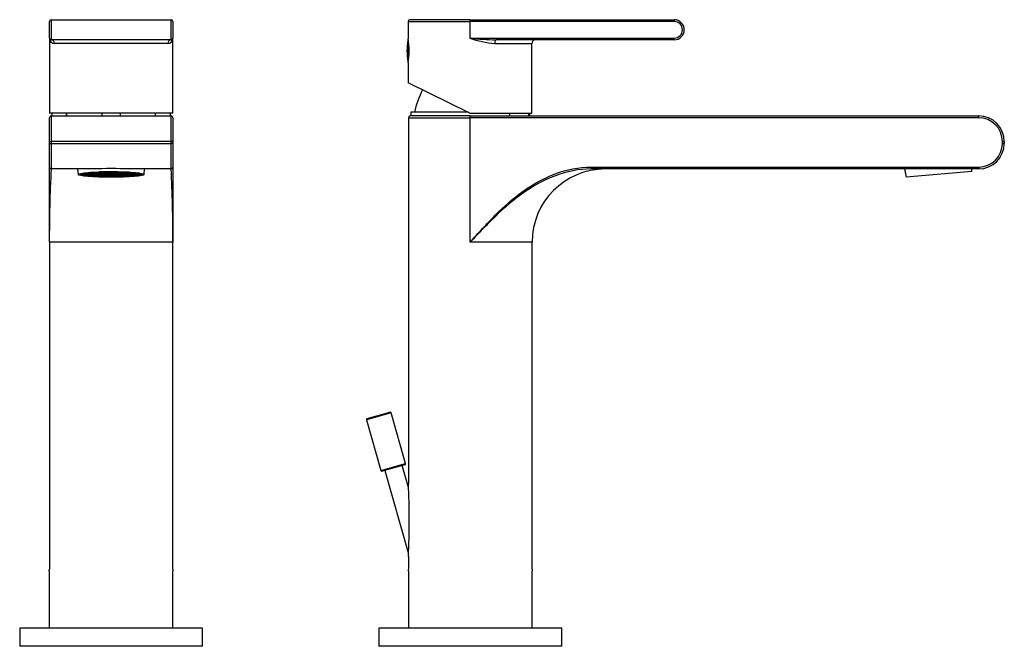
# Model space of a CAD drawing. Units: millimetres. Extents: x -288 to -17, y -25 to 335.
# Drawn here: x -286 to -17, y 164 to 335 of the extents above; entities that cross this region are included whole.
import ezdxf

# ---------------------------------------------------------------- set-up
doc = ezdxf.new("R2010")
doc.units = ezdxf.units.MM
for name, color, linetype in [('446007', 7, 'Continuous'), ('482001', 7, 'Continuous'), ('482012', 7, 'Continuous'), ('486004', 7, 'Continuous'), ('486008', 7, 'Continuous'), ('486040', 7, 'Continuous'), ('486052', 7, 'Continuous'), ('705002', 7, 'Continuous'), ('725004', 7, 'Continuous'), ('Default', 7, 'Continuous')]:
    doc.layers.add(name, color=color, linetype=linetype)

# ---------------------------------------------------------------- blocks, each defined once
blk = doc.blocks.new('SE')
at = {"layer": '446007', "color": 7, "linetype": 'Continuous'}
for p, q in [((-236.41, 169.15), (-286.41, 169.15)), ((-286.41, 169.15), (-286.41, 164.15)), ((-236.41, 164.15), (-236.41, 169.15)), ((-236.41, 164.15), (-286.41, 164.15))]:
    blk.add_line(p, q, dxfattribs=at)
at = {"layer": '482001', "color": 7, "linetype": 'Continuous'}
for p, q in [((-278.31, 330.45), (-278.31, 334.95)), ((-277.81, 335.45), (-245.01, 335.45)), ((-277.81, 335.45), (-277.81, 329.95)), ((-251.18, 335.46), (-251.18, 335.45)), ((-250.41, 335.45), (-250.41, 335.46)), ((-245.01, 329.95), (-245.01, 335.45)), ((-244.51, 334.95), (-244.51, 330.45)), ((-278.31, 330.45), (-278.31, 309.95)), ((-245.01, 329.95), (-277.81, 329.95)), ((-245.93, 328.95), (-276.9, 328.95)), ((-244.51, 309.95), (-244.51, 330.45)), ((-244.51, 309.95), (-278.31, 309.95))]:
    blk.add_line(p, q, dxfattribs=at)
for centre, radius, start, end in [((-277.81, 334.95), 0.5, 90, 180), ((-245.01, 334.95), 0.5, 0, 90), ((-277.81, 330.45), 0.5, 180, 270), ((-276.85, 330.41), 1.46, 178.5624, 268.1456), ((-245.98, 330.41), 1.46, 271.8544, 1.4376), ((-245.01, 330.45), 0.5, 270, 0)]:
    blk.add_arc(centre, radius, start, end, dxfattribs=at)
for centre, start_param, end_param in [((-277.81, 328.95), 1.570796, 3.141593), ((-245.01, 328.95), 3.141593, 4.712389)]:
    blk.add_ellipse(centre, major_axis=(0, -1), ratio=0.916201, start_param=start_param, end_param=end_param, dxfattribs=at)
at = {"layer": '482012', "color": 7, "linetype": 'Continuous'}
for p, q in [((-277.66, 309.95), (-277.66, 309.15)), ((-273.58, 309.15), (-273.58, 309.95)), ((-273.57, 309.15), (-273.57, 309.95)), ((-263.92, 309.95), (-263.92, 309.15)), ((-258.91, 309.95), (-258.91, 309.15)), ((-249.26, 309.15), (-249.26, 309.95)), ((-249.25, 309.15), (-249.25, 309.95)), ((-245.16, 309.15), (-245.16, 309.95))]:
    blk.add_line(p, q, dxfattribs=at)
at = {"layer": '486052', "color": 7, "linetype": 'Continuous'}
for p, q in [((-278.31, 302.15), (-278.31, 308.65)), ((-277.81, 309.15), (-245.01, 309.15)), ((-277.81, 309.15), (-277.81, 302.15)), ((-245.01, 302.15), (-245.01, 309.15)), ((-244.51, 308.65), (-244.51, 302.15)), ((-278.31, 301.65), (-278.31, 302.15)), ((-278.31, 302.15), (-277.81, 302.15)), ((-278.31, 295.15), (-278.31, 301.65)), ((-278.31, 301.65), (-277.81, 301.65)), ((-245.01, 302.15), (-277.81, 302.15)), ((-277.81, 302.15), (-277.81, 301.65)), ((-277.81, 301.65), (-245.01, 301.65)), ((-277.81, 301.65), (-277.81, 294.65)), ((-245.01, 301.65), (-245.01, 302.15)), ((-244.51, 302.15), (-245.01, 302.15)), ((-245.01, 294.65), (-245.01, 301.65)), ((-244.51, 301.65), (-245.01, 301.65)), ((-244.51, 302.15), (-244.51, 301.65)), ((-244.51, 301.65), (-244.51, 295.15)), ((-278.31, 274.65), (-278.31, 295.15)), ((-266.55, 294.65), (-277.81, 294.65)), ((-245.01, 294.65), (-256.28, 294.65)), ((-244.51, 295.15), (-244.51, 274.65)), ((-244.51, 274.65), (-278.31, 274.65)), ((-278.31, 274.65), (-278.31, 185.25)), ((-244.51, 185.25), (-244.51, 274.65)), ((-278.32, 184.7), (-278.32, 169.15)), ((-244.51, 169.15), (-244.51, 184.7))]:
    blk.add_line(p, q, dxfattribs=at)
for centre, radius, start, end in [((-277.81, 308.65), 0.5, 90, 180), ((-245.01, 308.65), 0.5, 0, 90), ((-277.81, 295.15), 0.5, 180, 270), ((107.16, 275.02), 385.48, 177.0809, 180.0549), ((-261.41, 147.28), 147.46, 88.0058, 91.9942), ((-245.01, 295.15), 0.5, 270, 0), ((-629.99, 275.02), 385.48, 359.9451, 2.9191), ((-308.31, 185.25), 30, 358.9539, 0), ((-214.51, 185.25), 30, 180, 181.0461)]:
    blk.add_arc(centre, radius, start, end, dxfattribs=at)
at = {"layer": '725004', "color": 7, "linetype": 'Continuous'}
for p, q in [((-270.58, 294.65), (-270.41, 293.15)), ((-269.01, 293.49), (-268.89, 293.36)), ((-268.72, 293.51), (-268.74, 293.53)), ((-268.72, 293.53), (-268.72, 293.51)), ((-267.23, 293.52), (-268.72, 293.51)), ((-268.71, 293.49), (-267.21, 293.5)), ((-268.59, 293.36), (-268.71, 293.49)), ((-268.59, 293.49), (-268.59, 293.36)), ((-267.77, 293.65), (-267.35, 293.65)), ((-267.35, 293.65), (-267.23, 293.52)), ((-267.21, 293.5), (-267.09, 293.37)), ((-267.07, 293.67), (-267.1, 293.7)), ((-267.07, 293.71), (-267.07, 293.67)), ((-265.57, 293.68), (-267.07, 293.67)), ((-267.05, 293.65), (-265.56, 293.66)), ((-266.93, 293.52), (-267.05, 293.65)), ((-266.93, 293.65), (-266.93, 293.52)), ((-265.43, 293.53), (-266.93, 293.52)), ((-266.91, 293.5), (-265.42, 293.51)), ((-266.79, 293.37), (-266.91, 293.5)), ((-266.79, 293.5), (-266.79, 293.37)), ((-265.68, 293.79), (-265.57, 293.68)), ((-265.56, 293.66), (-265.43, 293.53)), ((-265.42, 293.51), (-265.3, 293.38)), ((-265.27, 293.68), (-265.39, 293.81)), ((-265.32, 293.81), (-263.9, 293.82)), ((-265.27, 293.81), (-265.27, 293.68)), ((-263.78, 293.69), (-265.27, 293.68)), ((-265.26, 293.66), (-263.76, 293.67)), ((-265.14, 293.53), (-265.26, 293.66)), ((-265.14, 293.66), (-265.14, 293.53)), ((-263.64, 293.54), (-265.14, 293.53)), ((-265.12, 293.52), (-263.62, 293.53)), ((-265, 293.39), (-265.12, 293.52)), ((-265, 293.52), (-265, 293.39)), ((-263.92, 293.85), (-264.52, 293.84)), ((-263.93, 293.86), (-263.92, 293.85)), ((-263.9, 293.82), (-263.78, 293.69)), ((-263.76, 293.67), (-263.64, 293.54)), ((-263.62, 293.85), (-263.64, 293.87)), ((-263.62, 293.87), (-263.62, 293.85)), ((-262.13, 293.86), (-263.62, 293.85)), ((-263.62, 293.53), (-263.5, 293.4)), ((-263.6, 293.82), (-262.1, 293.83)), ((-263.48, 293.69), (-263.6, 293.82)), ((-263.48, 293.82), (-263.48, 293.69)), ((-261.98, 293.7), (-263.48, 293.69)), ((-263.46, 293.68), (-261.97, 293.69)), ((-263.34, 293.55), (-263.46, 293.68)), ((-263.34, 293.68), (-263.34, 293.55)), ((-261.85, 293.56), (-263.34, 293.55)), ((-263.33, 293.53), (-261.83, 293.54)), ((-263.2, 293.4), (-263.33, 293.53)), ((-263.2, 293.53), (-263.2, 293.4)), ((-262.16, 293.89), (-262.13, 293.86)), ((-262.1, 293.83), (-261.98, 293.7)), ((-261.97, 293.69), (-261.85, 293.56)), ((-261.83, 293.86), (-261.86, 293.89)), ((-261.83, 293.89), (-261.83, 293.86)), ((-260.33, 293.87), (-261.83, 293.86)), ((-261.83, 293.54), (-261.71, 293.41)), ((-261.8, 293.84), (-260.31, 293.85)), ((-261.68, 293.71), (-261.8, 293.84)), ((-261.68, 293.84), (-261.68, 293.71)), ((-260.19, 293.72), (-261.68, 293.71)), ((-261.67, 293.69), (-260.17, 293.7)), ((-261.55, 293.56), (-261.67, 293.69)), ((-261.55, 293.69), (-261.55, 293.56)), ((-260.05, 293.57), (-261.55, 293.56)), ((-261.53, 293.54), (-260.04, 293.55)), ((-261.41, 293.41), (-261.53, 293.54)), ((-261.41, 293.54), (-261.41, 293.41)), ((-259.91, 293.42), (-261.41, 293.41)), ((-260.35, 293.89), (-260.33, 293.87)), ((-260.31, 293.85), (-260.19, 293.72)), ((-260.17, 293.7), (-260.05, 293.57)), ((-260.03, 293.88), (-260.04, 293.88)), ((-260.04, 293.55), (-259.91, 293.42)), ((-260.03, 293.88), (-260.03, 293.88)), ((-259.62, 293.88), (-260.03, 293.88)), ((-260.01, 293.85), (-258.77, 293.86)), ((-259.89, 293.72), (-260.01, 293.85)), ((-259.89, 293.85), (-259.89, 293.72)), ((-258.39, 293.73), (-259.89, 293.72)), ((-259.87, 293.7), (-258.38, 293.71)), ((-259.75, 293.57), (-259.87, 293.7)), ((-259.75, 293.7), (-259.75, 293.57)), ((-258.26, 293.58), (-259.75, 293.57)), ((-259.74, 293.55), (-258.24, 293.56)), ((-259.62, 293.42), (-259.74, 293.55)), ((-259.62, 293.55), (-259.62, 293.42)), ((-258.12, 293.43), (-259.62, 293.42)), ((-259.6, 293.41), (-258.1, 293.42)), ((-258.51, 293.85), (-258.39, 293.73)), ((-258.38, 293.71), (-258.26, 293.58)), ((-258.24, 293.56), (-258.12, 293.43)), ((-258.1, 293.73), (-258.2, 293.84)), ((-258.1, 293.84), (-258.1, 293.73)), ((-256.6, 293.74), (-258.1, 293.73)), ((-258.1, 293.42), (-257.98, 293.29)), ((-258.08, 293.71), (-256.58, 293.72)), ((-257.96, 293.58), (-258.08, 293.71)), ((-257.96, 293.71), (-257.96, 293.58)), ((-256.46, 293.59), (-257.96, 293.58)), ((-257.94, 293.57), (-256.45, 293.58)), ((-257.82, 293.44), (-257.94, 293.57)), ((-257.82, 293.57), (-257.82, 293.44)), ((-256.33, 293.45), (-257.82, 293.44)), ((-257.81, 293.42), (-256.31, 293.43)), ((-257.68, 293.29), (-257.81, 293.42)), ((-257.68, 293.42), (-257.68, 293.29)), ((-256.62, 293.77), (-256.6, 293.74)), ((-256.58, 293.72), (-256.46, 293.59)), ((-256.45, 293.58), (-256.33, 293.45)), ((-256.31, 293.43), (-256.19, 293.3)), ((-256.16, 293.6), (-256.29, 293.73)), ((-256.29, 293.73), (-256.05, 293.73)), ((-256.16, 293.73), (-256.16, 293.6)), ((-254.69, 293.61), (-256.16, 293.6)), ((-256.15, 293.58), (-254.65, 293.59)), ((-256.03, 293.45), (-256.15, 293.58)), ((-256.03, 293.58), (-256.03, 293.45)), ((-254.53, 293.46), (-256.03, 293.45)), ((-256.01, 293.43), (-254.52, 293.44)), ((-255.89, 293.3), (-256.01, 293.43)), ((-255.89, 293.43), (-255.89, 293.3)), ((-254.65, 293.59), (-254.53, 293.46)), ((-254.52, 293.44), (-254.4, 293.31)), ((-254.23, 293.46), (-254.32, 293.56)), ((-254.23, 293.55), (-254.23, 293.46)), ((-253.7, 293.47), (-254.23, 293.46)), ((-254.21, 293.44), (-253.61, 293.45)), ((-254.09, 293.31), (-254.21, 293.44)), ((-254.09, 293.44), (-254.09, 293.31)), ((-252.41, 293.15), (-252.25, 294.65)), ((-268.75, 293.21), (-269.89, 293.2)), ((-269.89, 293.2), (-269.89, 293.2)), ((-269.88, 293.19), (-268.74, 293.19)), ((-269.66, 293.34), (-268.87, 293.34)), ((-269.61, 293.19), (-269.61, 293.06)), ((-268.61, 293.06), (-269.61, 293.06)), ((-268.89, 293.36), (-269.6, 293.35)), ((-269.55, 293.04), (-268.6, 293.05)), ((-268.96, 293.04), (-268.96, 292.91)), ((-268.48, 292.92), (-268.96, 292.91)), ((-268.87, 293.34), (-268.75, 293.21)), ((-268.85, 292.9), (-268.46, 292.9)), ((-268.74, 293.19), (-268.61, 293.06)), ((-268.6, 293.05), (-268.48, 292.92)), ((-267.09, 293.37), (-268.59, 293.36)), ((-268.57, 293.34), (-267.08, 293.35)), ((-268.45, 293.21), (-268.57, 293.34)), ((-268.46, 292.9), (-268.4, 292.83)), ((-268.45, 293.34), (-268.45, 293.21)), ((-266.95, 293.22), (-268.45, 293.21)), ((-268.43, 293.2), (-266.94, 293.21)), ((-268.31, 293.06), (-268.43, 293.2)), ((-268.31, 293.2), (-268.31, 293.06)), ((-266.82, 293.08), (-268.31, 293.06)), ((-268.3, 293.05), (-266.8, 293.06)), ((-268.18, 292.92), (-268.3, 293.05)), ((-268.18, 293.05), (-268.18, 292.92)), ((-266.68, 292.93), (-268.18, 292.92)), ((-268.16, 292.9), (-266.66, 292.91)), ((-268.06, 292.79), (-268.16, 292.9)), ((-268.06, 292.9), (-268.06, 292.79)), ((-267.86, 292.9), (-267.86, 292.77)), ((-266.54, 292.78), (-267.86, 292.77)), ((-267.08, 293.35), (-266.95, 293.22)), ((-266.94, 293.21), (-266.82, 293.08)), ((-266.8, 293.06), (-266.68, 292.93)), ((-265.3, 293.38), (-266.79, 293.37)), ((-266.78, 293.36), (-265.28, 293.37)), ((-266.66, 293.23), (-266.78, 293.36)), ((-266.66, 293.36), (-266.66, 293.23)), ((-265.16, 293.24), (-266.66, 293.23)), ((-266.66, 292.91), (-266.54, 292.78)), ((-266.64, 293.21), (-265.14, 293.22)), ((-266.52, 293.08), (-266.64, 293.21)), ((-266.52, 293.21), (-266.52, 293.08)), ((-265.02, 293.09), (-266.52, 293.08)), ((-266.5, 293.06), (-265.01, 293.07)), ((-266.38, 292.93), (-266.5, 293.06)), ((-266.38, 293.06), (-266.38, 292.93)), ((-264.89, 292.94), (-266.38, 292.93)), ((-266.37, 292.91), (-264.87, 292.92)), ((-266.24, 292.78), (-266.37, 292.91)), ((-266.24, 292.91), (-266.24, 292.78)), ((-264.75, 292.79), (-266.24, 292.78)), ((-266.23, 292.76), (-264.73, 292.78)), ((-266.11, 292.64), (-266.23, 292.76)), ((-266.11, 292.77), (-266.11, 292.64)), ((-266.09, 292.63), (-266.11, 292.64)), ((-264.61, 292.65), (-266.09, 292.63)), ((-265.28, 293.37), (-265.16, 293.24)), ((-265.14, 293.22), (-265.02, 293.09)), ((-265.01, 293.07), (-264.89, 292.94)), ((-263.5, 293.4), (-265, 293.39)), ((-264.98, 293.37), (-263.49, 293.38)), ((-264.86, 293.24), (-264.98, 293.37)), ((-264.87, 292.92), (-264.75, 292.79)), ((-264.86, 293.37), (-264.86, 293.24)), ((-263.37, 293.25), (-264.86, 293.24)), ((-264.85, 293.22), (-263.35, 293.23)), ((-264.72, 293.09), (-264.85, 293.22)), ((-264.73, 292.78), (-264.61, 292.65)), ((-264.72, 293.22), (-264.72, 293.09)), ((-263.23, 293.1), (-264.72, 293.09)), ((-264.71, 293.07), (-263.21, 293.08)), ((-264.59, 292.94), (-264.71, 293.07)), ((-264.59, 293.07), (-264.59, 292.94)), ((-263.09, 292.95), (-264.59, 292.94)), ((-264.57, 292.93), (-263.08, 292.94)), ((-264.45, 292.79), (-264.57, 292.93)), ((-264.45, 292.93), (-264.45, 292.79)), ((-262.96, 292.81), (-264.45, 292.79)), ((-264.43, 292.78), (-262.94, 292.79)), ((-264.31, 292.65), (-264.43, 292.78)), ((-264.31, 292.78), (-264.31, 292.65)), ((-262.82, 292.66), (-264.31, 292.65)), ((-264.29, 292.62), (-262.79, 292.63)), ((-264.23, 292.55), (-264.29, 292.62)), ((-264.23, 292.62), (-264.23, 292.55)), ((-263.49, 293.38), (-263.37, 293.25)), ((-263.35, 293.23), (-263.23, 293.1)), ((-263.21, 293.08), (-263.09, 292.95)), ((-261.71, 293.41), (-263.2, 293.4)), ((-263.19, 293.38), (-261.69, 293.39)), ((-263.07, 293.25), (-263.19, 293.38)), ((-263.08, 292.94), (-262.96, 292.81)), ((-263.07, 293.38), (-263.07, 293.25)), ((-261.57, 293.26), (-263.07, 293.25)), ((-263.05, 293.23), (-261.56, 293.24)), ((-262.93, 293.1), (-263.05, 293.23)), ((-262.94, 292.79), (-262.82, 292.66)), ((-262.93, 293.23), (-262.93, 293.1)), ((-261.44, 293.11), (-262.93, 293.1)), ((-262.91, 293.09), (-261.42, 293.1)), ((-262.79, 292.96), (-262.91, 293.09)), ((-262.79, 293.09), (-262.79, 292.96)), ((-261.3, 292.97), (-262.79, 292.96)), ((-262.79, 292.63), (-262.69, 292.52)), ((-262.78, 292.94), (-261.28, 292.95)), ((-262.66, 292.81), (-262.78, 292.94)), ((-262.66, 292.94), (-262.66, 292.81)), ((-261.16, 292.82), (-262.66, 292.81)), ((-262.64, 292.79), (-261.15, 292.8)), ((-262.52, 292.66), (-262.64, 292.79)), ((-262.52, 292.79), (-262.52, 292.66)), ((-261.02, 292.67), (-262.52, 292.66)), ((-262.5, 292.63), (-261, 292.64)), ((-262.39, 292.52), (-262.5, 292.63)), ((-262.39, 292.63), (-262.39, 292.52)), ((-261.69, 293.39), (-261.57, 293.26)), ((-261.56, 293.24), (-261.44, 293.11)), ((-261.42, 293.1), (-261.3, 292.97)), ((-261.39, 293.39), (-259.9, 293.4)), ((-261.27, 293.26), (-261.39, 293.39)), ((-261.28, 292.95), (-261.16, 292.82)), ((-261.27, 293.39), (-261.27, 293.26)), ((-259.78, 293.27), (-261.27, 293.26)), ((-261.26, 293.25), (-259.76, 293.26)), ((-261.14, 293.12), (-261.26, 293.25)), ((-261.15, 292.8), (-261.02, 292.67)), ((-261.14, 293.25), (-261.14, 293.12)), ((-259.64, 293.13), (-261.14, 293.12)), ((-261.12, 293.1), (-259.62, 293.11)), ((-261, 292.97), (-261.12, 293.1)), ((-261, 293.1), (-261, 292.97)), ((-259.5, 292.98), (-261, 292.97)), ((-261, 292.64), (-260.88, 292.51)), ((-260.98, 292.95), (-259.49, 292.96)), ((-260.86, 292.82), (-260.98, 292.95)), ((-260.86, 292.95), (-260.86, 292.82)), ((-259.37, 292.83), (-260.86, 292.82)), ((-260.85, 292.8), (-259.35, 292.81)), ((-260.73, 292.67), (-260.85, 292.8)), ((-260.73, 292.8), (-260.73, 292.67)), ((-259.23, 292.68), (-260.73, 292.67)), ((-260.7, 292.65), (-259.21, 292.66)), ((-260.58, 292.52), (-260.7, 292.65)), ((-260.58, 292.65), (-260.58, 292.52)), ((-259.9, 293.4), (-259.78, 293.27)), ((-259.76, 293.26), (-259.64, 293.13)), ((-259.62, 293.11), (-259.5, 292.98)), ((-259.48, 293.28), (-259.6, 293.41)), ((-259.49, 292.96), (-259.37, 292.83)), ((-259.48, 293.41), (-259.48, 293.28)), ((-257.98, 293.29), (-259.48, 293.28)), ((-259.46, 293.26), (-257.97, 293.27)), ((-259.34, 293.13), (-259.46, 293.26)), ((-259.35, 292.81), (-259.23, 292.68)), ((-259.34, 293.26), (-259.34, 293.13)), ((-257.85, 293.14), (-259.34, 293.13)), ((-259.33, 293.11), (-257.83, 293.12)), ((-259.2, 292.98), (-259.33, 293.11)), ((-259.21, 292.66), (-259.1, 292.54)), ((-259.2, 293.11), (-259.2, 292.98)), ((-257.71, 292.99), (-259.2, 292.98)), ((-259.19, 292.96), (-257.69, 292.97)), ((-259.07, 292.83), (-259.19, 292.96)), ((-259.07, 292.96), (-259.07, 292.83)), ((-257.57, 292.84), (-259.07, 292.83)), ((-259.05, 292.82), (-257.56, 292.83)), ((-258.93, 292.69), (-259.05, 292.82)), ((-258.93, 292.82), (-258.93, 292.69)), ((-257.44, 292.7), (-258.93, 292.69)), ((-258.91, 292.66), (-257.41, 292.67)), ((-258.8, 292.55), (-258.91, 292.66)), ((-258.8, 292.66), (-258.8, 292.55)), ((-257.97, 293.27), (-257.85, 293.14)), ((-257.83, 293.12), (-257.71, 292.99)), ((-257.69, 292.97), (-257.57, 292.84)), ((-256.19, 293.3), (-257.68, 293.29)), ((-257.67, 293.27), (-256.17, 293.28)), ((-257.55, 293.14), (-257.67, 293.27)), ((-257.56, 292.83), (-257.44, 292.7)), ((-257.55, 293.27), (-257.55, 293.14)), ((-256.05, 293.15), (-257.55, 293.14)), ((-257.53, 293.12), (-256.04, 293.13)), ((-257.41, 292.99), (-257.53, 293.12)), ((-257.41, 293.12), (-257.41, 292.99)), ((-255.92, 293), (-257.41, 292.99)), ((-257.41, 292.67), (-257.35, 292.6)), ((-257.39, 292.98), (-255.9, 292.99)), ((-257.27, 292.85), (-257.39, 292.98)), ((-257.27, 292.98), (-257.27, 292.85)), ((-255.78, 292.86), (-257.27, 292.85)), ((-257.26, 292.83), (-255.76, 292.84)), ((-257.14, 292.7), (-257.26, 292.83)), ((-257.14, 292.83), (-257.14, 292.7)), ((-255.66, 292.71), (-257.14, 292.7)), ((-256.17, 293.28), (-256.05, 293.15)), ((-256.04, 293.13), (-255.92, 293)), ((-255.9, 292.99), (-255.78, 292.86)), ((-254.4, 293.31), (-255.89, 293.3)), ((-255.87, 293.28), (-254.38, 293.29)), ((-255.75, 293.15), (-255.87, 293.28)), ((-255.76, 292.84), (-255.64, 292.71)), ((-255.75, 293.28), (-255.75, 293.15)), ((-254.26, 293.16), (-255.75, 293.15)), ((-255.74, 293.14), (-254.24, 293.15)), ((-255.62, 293.01), (-255.74, 293.14)), ((-255.64, 292.71), (-255.66, 292.71)), ((-255.62, 293.14), (-255.62, 293.01)), ((-254.12, 293.02), (-255.62, 293.01)), ((-255.6, 292.99), (-254.11, 293)), ((-255.48, 292.86), (-255.6, 292.99)), ((-255.48, 292.99), (-255.48, 292.86)), ((-254.16, 292.87), (-255.48, 292.86)), ((-254.38, 293.29), (-254.26, 293.16)), ((-254.24, 293.15), (-254.12, 293.02)), ((-254.16, 293), (-254.16, 292.87)), ((-254.11, 293), (-254, 292.89)), ((-253.13, 293.32), (-254.09, 293.31)), ((-253.96, 293.17), (-254.08, 293.3)), ((-254.08, 293.3), (-253.09, 293.3)), ((-253.96, 293.3), (-253.96, 293.17)), ((-252.96, 293.17), (-253.96, 293.17)), ((-253.94, 293.15), (-252.99, 293.16)), ((-253.82, 293.02), (-253.94, 293.15)), ((-253.82, 293.15), (-253.82, 293.02)), ((-253.34, 293.02), (-253.82, 293.02)), ((-253.74, 292.93), (-253.8, 293)), ((-253.8, 293), (-253.41, 293)), ((-253.74, 293), (-253.74, 292.93)), ((-253.34, 293.15), (-253.34, 293.02)), ((-252.96, 293.23), (-252.96, 293.17))]:
    blk.add_line(p, q, dxfattribs=at)
for major_axis in [(-9, 0), (-8.5, 0)]:
    blk.add_ellipse((-261.41, 293.15), major_axis=major_axis, ratio=0.087156, dxfattribs=at)
for major_axis, start_param, end_param in [((-8.5, 0), 0.06894, 0.092425), ((-8.5, 0), 0.270025, 0.293994), ((-8.5, 0), 0.479326, 0.50495), ((-8.5, 0), 0.606233, 0.673425), ((-8.5, 0), 0.70942, 0.985731), ((-8.5, 0), 0.988365, 1.233535), ((-8.5, 0), 1.420005, 1.456121), ((8.5, 0), -1.507762, -1.472466), ((8.5, 0), -1.294756, -1.258641), ((8.5, 0), -1.07217, -0.827001), ((8.5, 0), -0.824367, -0.548055), ((8.5, 0), -0.51206, -0.444868), ((8.5, 0), -0.343585, -0.317961), ((8.5, 0), -0.13263, -0.10866)]:
    blk.add_ellipse((-261.41, 293.25), major_axis=major_axis, ratio=0.087156, start_param=start_param, end_param=end_param, dxfattribs=at)
blk = doc.blocks.new('SE2')
at = {"layer": '446007', "color": 7, "linetype": 'Continuous'}
for p, q in [((-138.23, 169.15), (-188.23, 169.15)), ((-188.23, 169.15), (-188.23, 164.15)), ((-138.23, 164.15), (-138.23, 169.15)), ((-138.23, 164.15), (-188.23, 164.15))]:
    blk.add_line(p, q, dxfattribs=at)
at = {"layer": '482001', "color": 7, "linetype": 'Continuous'}
for p, q in [((-180.23, 334.95), (-163.33, 334.95)), ((-180.23, 334.95), (-180.23, 330.2)), ((-163.33, 335.45), (-179.73, 335.45)), ((-164.47, 335.46), (-164.47, 335.45)), ((-164.46, 335.46), (-164.46, 335.45)), ((-163.33, 335.45), (-107.48, 335.45)), ((-163.33, 335.45), (-163.33, 334.95)), ((-163.33, 334.95), (-163.33, 330.45)), ((-107.48, 334.95), (-163.33, 334.95)), ((-162.18, 335.45), (-162.18, 335.46)), ((-162.17, 335.45), (-162.17, 335.46)), ((-107.48, 335.45), (-107.48, 334.95)), ((-163.33, 330.45), (-107.48, 330.45)), ((-156.55, 328.95), (-146.43, 328.95)), ((-107.48, 329.95), (-156.15, 329.95)), ((-146.43, 309.95), (-146.43, 328.95)), ((-107.48, 329.95), (-107.48, 330.45)), ((-180.23, 323.74), (-180.23, 318.19)), ((-163.33, 309.95), (-180.23, 318.19)), ((-163.33, 309.95), (-146.43, 309.95))]:
    blk.add_line(p, q, dxfattribs=at)
for centre, radius, start, end in [((-179.73, 334.95), 0.5, 90, 180), ((-107.48, 332.7), 2.75, 270, 90), ((-107.48, 332.7), 2.25, 270, 90), ((-196.82, 326.95), 16.91, 348.9198, 11.0802), ((-154.72, 353.25), 24.37, 249.3298, 265.692), ((-154.39, 406.96), 77.04, 263.3376, 268.6874), ((-145.43, 328.95), 1, 90, 180)]:
    blk.add_arc(centre, radius, start, end, dxfattribs=at)
blk.add_ellipse((-156.15, 328.95), major_axis=(0, -1), ratio=0.400719, start_param=3.141593, end_param=4.712389, dxfattribs=at)
at = {"layer": '482012', "color": 7, "linetype": 'Continuous'}
for p, q in [((-163.74, 310.15), (-179.48, 310.15)), ((-179.48, 310.15), (-179.48, 309.15)), ((-152.45, 309.15), (-152.45, 309.95)), ((-147.18, 309.15), (-147.18, 309.95)), ((-147.17, 309.95), (-147.17, 309.15)), ((-146.98, 309.15), (-146.98, 309.95))]:
    blk.add_line(p, q, dxfattribs=at)
at = {"layer": '486004', "color": 7, "linetype": 'Continuous'}
blk.add_arc((-154.07, 304.74), 25, 152.5623, 167.4958, dxfattribs=at)
at = {"layer": '486008', "color": 7, "linetype": 'Continuous'}
for p, q in [((-180.09, 207.57), (-181.81, 213.56)), ((-186.61, 212.19), (-180.09, 189.45))]:
    blk.add_line(p, q, dxfattribs=at)
at = {"layer": '486040', "color": 7, "linetype": 'Continuous'}
for p, q in [((-184.89, 227.97), (-191.62, 226.04)), ((-191.42, 226.41), (-185.26, 228.18)), ((-180.92, 214.13), (-184.89, 227.97)), ((-191.62, 226.04), (-187.65, 212.2)), ((-187.65, 212.2), (-180.92, 214.13)), ((-181.13, 213.76), (-187.28, 211.99))]:
    blk.add_line(p, q, dxfattribs=at)
for centre, start, end in [((-191.33, 226.12), 106, 196), ((-185.18, 227.89), 16, 106), ((-181.21, 214.04), 286, 16), ((-187.36, 212.28), 196, 286)]:
    blk.add_arc(centre, 0.3, start, end, dxfattribs=at)
at = {"layer": '486052', "color": 7, "linetype": 'Continuous'}
for p, q in [((-180.13, 308.65), (-163.23, 308.65)), ((-180.13, 308.65), (-180.13, 208.62)), ((-163.23, 309.15), (-179.63, 309.15)), ((-163.23, 309.15), (-24.23, 309.15)), ((-163.23, 308.65), (-163.23, 309.15)), ((-163.23, 274.65), (-163.23, 308.65)), ((-24.23, 308.65), (-163.23, 308.65)), ((-24.23, 308.65), (-24.23, 309.15)), ((-17.73, 301.65), (-17.73, 302.15)), ((-17.73, 302.15), (-17.23, 302.15)), ((-17.73, 301.65), (-17.23, 301.65)), ((-17.23, 302.15), (-17.23, 301.65)), ((-130.17, 295.15), (-24.23, 295.15)), ((-130.17, 295.15), (-130.17, 294.65)), ((-24.23, 294.65), (-130.17, 294.65)), ((-24.23, 295.15), (-24.23, 294.65)), ((-146.33, 274.65), (-163.23, 274.65)), ((-146.33, 185.25), (-146.33, 274.65)), ((-180.13, 188.67), (-180.13, 185.25)), ((-180.13, 184.7), (-180.13, 169.15)), ((-146.32, 169.15), (-146.32, 184.7))]:
    blk.add_line(p, q, dxfattribs=at)
for centre, radius, start, end in [((-179.63, 308.65), 0.5, 90, 180), ((-24.23, 302.15), 7, 0, 90), ((-24.23, 302.15), 6.5, 0, 90), ((-24.23, 301.65), 7, 270, 0), ((-24.23, 301.65), 6.5, 270, 0), ((-126.33, 274.65), 20, 90, 180), ((-400, 198.65), 220.1, 357.402, 2.5978), ((-210.13, 185.25), 30, 358.9539, 0), ((-116.33, 185.25), 30, 180, 181.0461)]:
    blk.add_arc(centre, radius, start, end, dxfattribs=at)
for points, knots in [([(-163.23, 274.65), (-162.12, 275.89), (-160.99, 277.15), (-158.72, 279.61), (-157.57, 280.83), (-154.02, 284.38), (-151.5, 286.63), (-146.06, 290.51), (-143.15, 292.15), (-136.82, 294.49), (-133.56, 295.15), (-130.17, 295.15)], [0, 0, 0, 0, 0.125, 0.125, 0.25, 0.25, 0.5, 0.5, 0.75, 0.75, 1, 1, 1, 1]), ([(-130.17, 294.65), (-133.52, 294.65), (-136.85, 293.97), (-140.29, 292.69), (-140.63, 292.56), (-140.97, 292.42)], [0, 0, 0, 0, 0.25, 0.25, 0.2774568, 0.2774568, 0.2774568, 0.2774568]), ([(-140.97, 292.42), (-143.69, 291.3), (-146.29, 289.82), (-151.4, 286.22), (-153.89, 284.06), (-157.47, 280.62), (-158.64, 279.44), (-160.95, 277.06), (-162.08, 275.87), (-163.23, 274.65)], [0.2774568, 0.2774568, 0.2774568, 0.2774568, 0.5, 0.5, 0.75, 0.75, 0.875, 0.875, 1, 1, 1, 1])]:
    blk.add_open_spline(points, degree=3, knots=knots, dxfattribs=at)
at = {"layer": '705002', "color": 7, "linetype": 'Continuous'}
for p, q in [((-180.3, 329.83), (-180.3, 328.66)), ((-180.11, 328.89), (-180.11, 329.53)), ((-180.11, 328.89), (-180.03, 328.89)), ((-180.3, 327.37), (-180.3, 324.07)), ((-180.11, 324.38), (-180.11, 327.23)), ((-180.11, 327.23), (-179.92, 327.23))]:
    blk.add_line(p, q, dxfattribs=at)
for centre, radius, start, end in [((-161.8, 326.95), 18.73, 171.1525, 188.8475), ((-174.86, 328.01), 5.48, 173.198, 186.802), ((-180.11, 329.8), 0.2, 113.9626, 171.1525), ((-180.11, 324.1), 0.2, 188.8475, 245.8984)]:
    blk.add_arc(centre, radius, start, end, dxfattribs=at)
for points in [[(-180.11, 328.89), (-180.16, 328.89), (-180.21, 328.86), (-180.28, 328.77), (-180.3, 328.72), (-180.3, 328.66)], [(-180.3, 327.37), (-180.3, 327.33), (-180.28, 327.3), (-180.22, 327.25), (-180.16, 327.23), (-180.11, 327.23)]]:
    blk.add_open_spline(points, degree=3, knots=[0, 0, 0, 0, 0.5, 0.5, 1, 1, 1, 1], dxfattribs=at)
at = {"layer": '725004', "color": 7, "linetype": 'Continuous'}
for p, q in [((-44.51, 294.65), (-44.06, 292.37)), ((-26.13, 293.94), (-44.06, 292.37)), ((-26.13, 293.94), (-26.12, 294.65))]:
    blk.add_line(p, q, dxfattribs=at)

msp = doc.modelspace()

# ---------------------------------------------------------------- block references
at = {"layer": 'Default'}
for name in ['SE', 'SE2']:
    msp.add_blockref(name, (0, 0), dxfattribs=at)

doc.saveas('drawing.dxf')
